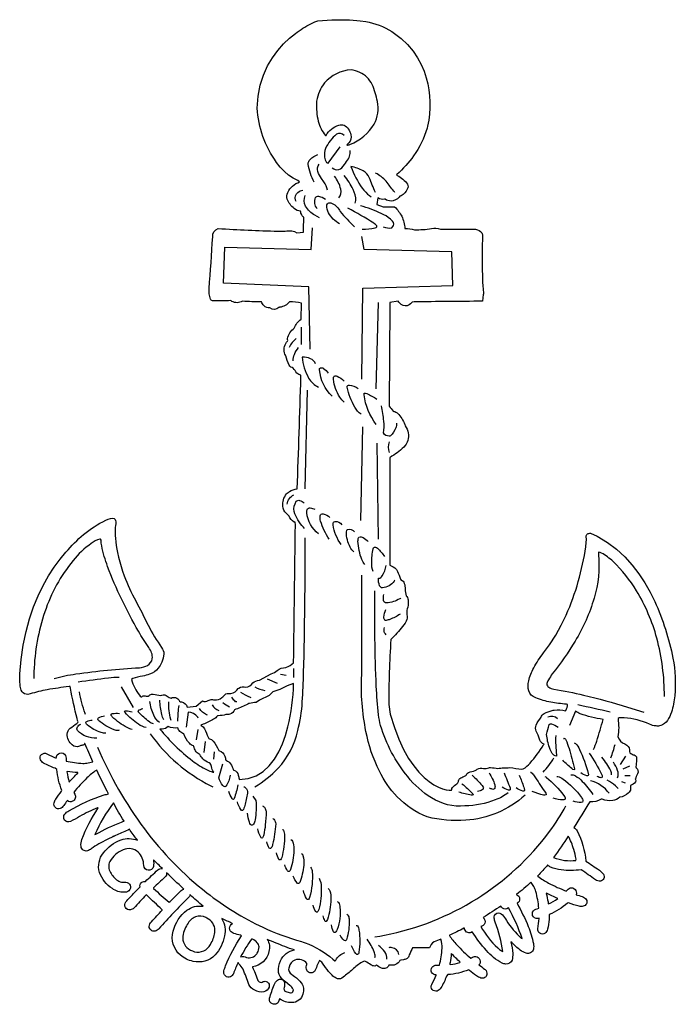
# Model space of a CAD drawing. Extents: x 1.5 to 44.7, y 1.4 to 32.2.
# Drawn here: x 1.5 to 21.5, y 2.2 to 32.2 of the extents above; entities that cross this region are included whole.
import ezdxf

# ---------------------------------------------------------------- set-up
doc = ezdxf.new("R2010")
doc.units = 0
doc.linetypes.add('0', pattern=[0])
doc.layers.add('1', color=7, linetype='0')

msp = doc.modelspace()

# ---------------------------------------------------------------- linework, layer by layer
at = {"layer": '1'}
for p, q in [((12.37439, 20.947861), (12.44751, 23.584732)), ((10.10376, 22.302811), (10.10376, 22.834045)), ((10.213623, 17.908249), (10.286987, 20.911339)), ((11.911865, 16.937424), (11.966797, 19.794098)), ((12.44751, 16.370361), (12.410889, 19.300072)), ((9.865845, 12.15873), (9.865845, 12.433647)), ((9.37146, 11.975792), (9.060181, 12.103951)), ((9.627808, 12.213852), (9.462891, 12.250366)), ((4.976929, 11.24337), (4.610718, 11.865898)), ((6.899414, 10.254623), (6.95459, 10.56572)), ((7.137451, 9.870155), (7.174194, 10.199501)), ((7.43042, 9.668617), (7.448853, 9.888412)), ((19.826782, 9.503937), (19.991455, 9.760254)), ((20.101318, 9.448814), (19.89978, 9.357521)), ((20.119629, 9.155983), (19.954956, 9.155983)), ((19.973267, 8.936188), (19.863281, 8.97271))]:
    msp.add_line(p, q, dxfattribs=at)
for points in [[(18.158325, 11.151413, 0.127052), (18.208252, 11.334854), (18.17627, 11.340585, -0.015638), (17.69907, 11.399714, -0.048393), (17.244629, 11.531761), (17.165039, 11.571045), (17.105103, 11.619812), (17.059814, 11.678436), (17.028687, 11.746254, -0.134882), (17.025839, 12.051011, -0.074613), (17.179451, 12.446494, -0.044168), (17.473633, 12.901886), (17.660278, 13.147575), (17.85144, 13.440826), (18.021362, 13.745605), (18.171021, 14.056656, 0.067633), (18.766479, 16.141083), (18.781494, 16.2724), (18.787109, 16.357529), (18.783936, 16.392197), (18.778894, 16.407457, -0.440778), (18.860622, 16.547693, -0.090098), (18.911133, 16.553452), (19.118652, 16.457382), (19.425293, 16.272659), (19.703979, 16.062225), (19.956177, 15.829834), (20.183472, 15.579254), (20.387085, 15.314247), (20.568604, 15.038582), (20.729248, 14.756004), (20.870728, 14.470291, -0.056465), (21.423691, 12.748621, -0.067954), (21.481009, 11.599475, -0.056114), (21.378714, 11.096867, -0.067837), (21.254416, 10.844744, -0.151847), (21.050386, 10.688702, -0.116097), (20.908178, 10.677028, -0.084952), (20.707031, 10.73175), (20.616699, 10.768112, 0.093772), (19.839722, 10.928589), (19.781738, 10.926262), (19.750244, 10.90213, -0.079445), (19.746338, 10.346825, 0.198878), (19.955536, 10.130965), (19.98579, 10.112639), (20.015381, 10.093262, -0.297579), (20.102566, 9.897821, 0.286517), (20.142494, 9.836013, 0.044557), (20.212769, 9.797562), (20.243408, 9.794868, -0.338493), (20.316637, 9.701008, -0.040642), (20.304386, 9.54665), (20.299791, 9.491797), (20.295898, 9.43689), (20.306274, 9.404068, -0.356516), (20.344604, 9.218132, 0.008883), (20.270386, 9.06141), (20.282959, 9.041992, -0.378826), (20.282227, 8.970467, -0.111048), (20.130615, 8.863495), (20.130615, 8.762245, -0.234937), (20.063026, 8.629874, -0.144776), (19.801025, 8.506226, -0.202208), (19.586658, 8.40273, -0.129724), (19.265991, 8.44519), (19.237671, 8.442764, -0.158151), (18.89502, 8.369118, -0.004056), (18.400148, 7.581741, -0.160939), (18.500366, 7.47966, -0.099487), (18.767334, 6.560982, -0.004439), (19.180548, 6.283763, -0.082381), (19.309105, 6.157575, -0.49309), (19.216064, 5.947487, -0.191991), (19.060669, 5.992683, 0.00968), (18.624878, 6.29493, -0.07248), (18.017296, 6.293544, -0.065064), (17.693233, 6.373106, -0.081572), (17.605713, 6.434517), (17.601807, 6.434624, -0.017934), (17.304321, 6.115112), (17.295288, 6.102936), (17.306396, 6.096924, 0.048581), (17.63032, 5.890988, 0.034964), (18.170776, 5.647713), (18.18471, 5.663182, -0.131737), (18.286346, 5.741267, -0.295718), (18.439177, 5.694086, -0.308705), (18.468994, 5.535896, 0.003077), (18.661608, 5.477241, -0.160405), (18.782791, 5.386682, -0.501935), (18.687542, 5.183809, -0.133891), (18.564209, 5.183319, -0.038772), (18.244019, 5.286789), (18.213745, 5.276619, -0.067983), (17.652954, 4.932526), (17.64624, 4.783974, -0.055264), (17.603777, 4.481932, -0.149443), (17.524714, 4.359375, -0.658429), (17.308228, 4.499741, 0.022841), (17.345215, 4.810387), (17.34082, 4.815514), (17.321264, 4.811847), (17.301479, 4.809729, -0.811823), (17.207863, 5.075104, -0.098625), (17.279785, 5.107094), (17.335571, 5.126877, 0.040754), (17.245625, 5.633073, 0.045527), (17.181519, 5.784149, -0.029926), (17.099281, 5.908648), (17.096191, 5.915627, -0.018312), (16.657104, 5.542511), (16.658203, 5.536026, -0.657435), (16.670532, 5.272416, -0.028707), (17.014057, 4.567369, -0.044428), (17.170055, 4.046391, -0.095631), (17.171217, 3.874979, -0.420162), (16.950037, 3.755645, -0.11989), (16.76997, 3.846258, -0.052362), (16.511719, 4.079254), (16.482788, 4.099518, -0.033645), (16.540773, 3.740463, -0.078569), (16.519115, 3.542842, -0.345094), (16.326921, 3.421355, -0.116214), (16.215088, 3.452347, -0.098649), (15.736016, 3.835333, -0.038997), (15.307861, 4.406395, -0.563914), (15.073349, 4.486318), (15.070199, 4.503156), (15.06897, 4.520241), (15.05127, 4.513762, -0.010908), (14.612428, 4.297484), (14.611694, 4.293991, 0.058946), (14.834096, 4.010327, 0.033073), (15.262695, 3.60025), (15.28272, 3.611181, -0.147329), (15.411763, 3.650387, -0.298021), (15.536217, 3.548111, -0.29475), (15.510132, 3.399315), (15.510742, 3.395781, -0.000288), (15.682652, 3.268933), (15.697501, 3.254541, -0.247755), (15.751832, 3.09967, -0.438961), (15.569458, 2.996353, -0.107455), (15.433806, 3.064955, -0.034332), (15.223022, 3.229164), (15.196777, 3.2425, -0.068757), (14.55835, 3.099533), (14.52002, 3.053162, -0.054699), (14.350228, 2.697957, -0.142911), (14.233944, 2.600764, -0.665815), (14.069336, 2.80117, 0.016898), (14.207764, 3.084137), (14.204956, 3.090164, -0.258495), (14.0678, 3.172088, -0.581194), (14.209595, 3.38562), (14.227051, 3.38607), (14.304199, 3.386467, 0.041724), (14.387039, 3.901903, 0.088884), (14.343994, 4.178802, -0.017438), (14.139893, 4.100372, 0.166019), (14.006348, 3.920166), (13.484375, 3.919998, -0.048142), (13.378174, 3.706108), (13.369385, 3.658447, -0.246932), (13.297173, 3.581112, -0.087029), (13.208252, 3.554947), (13.126099, 3.540573), (13.099121, 3.534126, -0.364591), (12.785156, 3.392776), (12.764648, 3.385216, -0.41714), (12.536417, 3.298875, -0.125991), (12.389893, 3.394035), (12.35144, 3.368614), (12.331055, 3.362274, -0.155598), (12.213135, 3.399773, 0.031452), (12.049194, 3.499168), (12.02063, 3.507645), (11.987305, 3.499069), (11.947998, 3.480659, 0.052144), (11.656105, 3.256008, -0.009535), (11.370972, 3.022743), (11.327393, 2.993721, -0.29288), (11.157898, 2.989027, -0.103026), (11.030155, 3.084749, -0.046365), (10.832031, 3.320534), (10.737549, 3.453461, 0.074575), (10.644653, 3.534714, -0.047546), (10.568726, 3.363426, -0.094936), (10.492476, 3.198103, -0.608561), (10.250971, 3.267435, -0.158449), (10.259888, 3.411926), (10.265015, 3.43029), (10.266235, 3.439873, 0.328995), (9.898067, 3.544883, 0.248684), (9.719116, 3.325829, 0.200626), (9.7229, 3.191246, 0.088224), (9.887663, 3.041055, -0.055301), (10.093198, 2.850453, -0.246533), (10.143311, 2.508934, -0.351065), (9.802422, 2.248339, -0.162669), (9.434082, 2.35778), (9.429443, 2.357277), (9.411011, 2.305046, -0.457747), (9.219944, 2.205315, -0.396594), (9.124023, 2.381393, -0.021146), (9.266823, 2.792836, -0.108099), (9.365012, 2.933309, -0.587977), (9.58444, 2.830456), (9.585994, 2.811813, -0.026236), (9.564865, 2.668992, 0.339141), (9.619783, 2.5842, 0.062685), (9.763494, 2.548531), (9.781549, 2.549647, 0.451347), (9.852488, 2.635104), (9.850221, 2.64767, 0.13406), (9.745239, 2.767845), (9.607422, 2.877792), (9.584708, 2.89657, -0.124222), (9.421081, 3.104572), (9.411073, 3.132687), (9.403104, 3.161447), (9.397217, 3.190704, -0.135037), (9.461176, 3.519775, -0.244982), (9.886841, 3.856873, -0.034632), (9.590826, 3.955402, -0.012894), (9.057617, 4.17347, -0.203093), (9.107284, 3.80646, -0.304697), (8.609619, 3.33416), (8.608521, 3.323547, -0.019995), (8.687012, 3.145592), (8.768555, 2.925255, 0.150044), (8.868652, 2.860283, -0.097898), (8.992882, 2.899447, -0.52579), (9.109759, 2.719335, -0.28004), (8.947113, 2.578096, -0.205747), (8.676392, 2.622551, -0.192506), (8.494751, 2.800407, 0.029025), (8.316977, 3.262357, 0.10587), (8.196167, 3.417587, -0.109053), (8.165283, 3.4674, 0.02248), (8.025426, 3.128827, -0.16452), (7.939384, 3.030256, -0.636633), (7.736938, 3.215576, -0.054842), (7.787567, 3.365191, -0.055923), (8.272461, 4.279869), (8.246338, 4.29821, -0.013491), (8.036886, 4.355415), (8.012651, 4.366452), (7.989258, 4.379173, -0.634617), (7.995239, 4.651482), (7.989627, 4.657912, -0.002997), (7.672973, 4.808426), (7.674194, 4.801941, -0.19249), (7.75471, 4.280283, -0.137446), (7.465046, 3.698336, -0.264598), (6.795063, 3.504227, -0.118377), (6.406886, 3.692539, -0.289371), (6.188477, 4.424599, -0.165344), (6.606553, 5.063582, -0.200384), (7.092285, 5.181206), (7.098022, 5.187553, -0.010774), (6.70569, 5.529075), (6.699341, 5.527977, -0.107068), (6.654419, 5.446259, 0.018832), (5.751099, 4.493973, -0.124616), (5.638037, 4.42218, -0.458226), (5.455322, 4.569389, -0.170285), (5.528076, 4.710693, -0.006646), (5.853516, 5.065217), (5.853395, 5.078193, -0.009322), (5.38269, 5.520386), (5.365846, 5.527131, 0.010374), (4.987768, 5.128566, -0.123001), (4.882468, 5.072614, -0.673675), (4.743452, 5.317691, -0.028498), (4.866909, 5.454768, -0.002087), (5.177002, 5.77858, -0.520648), (5.328369, 5.93692), (5.340088, 5.938995, -0.006942), (5.719732, 6.291749, -0.194853), (5.858765, 6.328941, 0.002158), (5.584717, 6.60022, -0.094611), (5.585652, 6.390267, -0.873828), (5.290771, 6.426468, 0.197401), (5.12316, 6.833883, 0.308386), (4.660481, 6.900074, 0.157673), (4.257175, 6.549226, 0.264791), (4.273714, 6.215414, 0.115033), (4.498757, 5.965564, 0.112081), (4.649414, 5.914146), (4.740234, 5.916801, -0.704488), (4.837399, 5.658127, -0.215848), (4.68827, 5.608087, -0.150146), (4.332774, 5.719462, -0.169214), (3.942715, 6.213299, -0.246476), (4.058604, 6.80944, -0.146646), (4.599634, 7.208938, -0.167297), (5.099487, 7.197693), (5.104614, 7.198341), (5.084473, 7.222923, -0.029776), (4.852905, 7.528848, -0.054717), (4.803711, 7.498634, -0.003385), (4.430174, 7.343293, 0.004842), (3.921322, 7.084102, 0.033147), (3.69156, 6.934207, -0.073846), (3.57273, 6.871326, -0.465737), (3.379782, 7.008976, -0.14079), (3.405029, 7.216805, -0.053056), (3.899048, 8.177979), (3.88269, 8.183365, 0.036891), (3.336114, 7.919048, -0.012427), (3.05249, 7.767624, -0.810442), (2.884099, 7.990815, -0.119268), (3.008789, 8.093246, -0.056766), (4.085883, 8.576866, -0.03417), (4.220337, 8.604736, -0.008012), (3.856812, 9.335098), (3.841675, 9.322517, 0.05863), (3.560179, 9.092247, 0.034323), (3.156128, 8.651756), (3.188354, 8.594223, -0.456928), (3.118375, 8.38282, -0.30953), (2.959473, 8.401733), (2.955811, 8.400543, 0.006262), (2.85173, 8.251623, -0.124721), (2.740603, 8.157605, -0.615825), (2.558717, 8.334667, -0.107697), (2.608521, 8.450348, -0.023356), (2.784668, 8.686699), (2.795654, 8.713936, -0.069331), (2.640015, 9.351852), (2.589233, 9.387848, -0.058146), (2.236692, 9.548188, -0.127587), (2.140967, 9.647164, -0.712804), (2.335571, 9.829979), (2.352295, 9.823044, 0.02703), (2.619385, 9.6978), (2.625, 9.701721), (2.628204, 9.724313), (2.633581, 9.746487, -0.835499), (2.915727, 9.732047, -0.056125), (2.923096, 9.607658, 0.04033), (3.434886, 9.53571, 0.045838), (3.596313, 9.549866), (3.737183, 9.588722), (3.740601, 9.589027, -0.003618), (3.491699, 10.144745), (3.487183, 10.146202, -0.435601), (3.424168, 10.091027, 0.097802), (3.327562, 10.059445, -0.280482), (3.109009, 10.09877, -0.216222), (2.956609, 10.430463, -0.213089), (3.04834, 10.608025, -0.022882), (3.250732, 10.751709), (3.285522, 10.778328), (3.286499, 10.806488), (3.272583, 10.847404), (3.256958, 10.901381, -0.01772), (3.058838, 11.826346), (3.045044, 11.884148), (3.012816, 11.877976, 0.007174), (2.348104, 11.78336, 0.03491), (1.826904, 11.652405), (1.759277, 11.640038), (1.702026, 11.641823, -0.279755), (1.558069, 11.767071, -0.09414), (1.51975, 11.937573, -0.035217), (1.51001, 12.264954), (1.54834, 12.702789), (1.613525, 13.143127), (1.701172, 13.557205), (1.808838, 13.945457), (1.934204, 14.30835), (2.074585, 14.646324), (2.227783, 14.959839), (2.391113, 15.249329), (2.5625, 15.515259), (2.739014, 15.758072), (2.918701, 15.978226, -0.040412), (3.457798, 16.512297, -0.058457), (4.131226, 16.94751), (4.209473, 16.979073), (4.280396, 16.999489), (4.341309, 17.006119), (4.389648, 16.996307), (4.422119, 16.96743, -0.120505), (4.435303, 16.836166, 0.079804), (4.428833, 16.412636, 0.070833), (4.69515, 15.251105, 0.037263), (5.044127, 14.492463, -0.006483), (5.425681, 13.745704, 0.033788), (5.836426, 13.065254, -0.148668), (5.904175, 12.875206), (5.881348, 12.738998), (5.843872, 12.619064), (5.794434, 12.518967), (5.734497, 12.4366, -0.124949), (5.470593, 12.258602, -0.050756), (5.25708, 12.195808, 0.033912), (4.953979, 12.121193), (4.919556, 12.09021, 0.096633), (5.156372, 11.614799), (5.183105, 11.58606), (5.210693, 11.56073), (5.230347, 11.570335, -0.300216), (5.332031, 11.595093), (5.365845, 11.586723, 0.348535), (5.479492, 11.626579, -0.185537), (5.577948, 11.645075, 0.034972), (5.807251, 11.610138), (5.84021, 11.615608, -0.292553), (6.007423, 11.581193, 0.098416), (6.123047, 11.527763, -0.168707), (6.258545, 11.543694, -0.158157), (6.383075, 11.43714, 0.252927), (6.442261, 11.413582, -0.248755), (6.618286, 11.253136), (6.892944, 11.280655), (7.084595, 11.444862, 0.300766), (7.252952, 11.448635, -0.155826), (7.382781, 11.479434), (7.414437, 11.478117), (7.445923, 11.474586, 0.235282), (7.672488, 11.543501, 0.017555), (7.793239, 11.654162, -0.237176), (7.875754, 11.665139, 0.259568), (8.132568, 11.772896), (8.16687, 11.815018), (8.186035, 11.832756, -0.231106), (8.403564, 11.857285, 0.199736), (8.614624, 11.989601, -0.139167), (8.815308, 12.077065), (9.173096, 12.26947, 0.130909), (9.360005, 12.369988, -0.14173), (9.619507, 12.461914), (9.638428, 12.465271, 0.092485), (9.859131, 12.598625, 0.000868), (9.913696, 16.807587), (9.907349, 16.884796), (9.880737, 16.893089, -0.20428), (9.722046, 17.075279), (9.637329, 17.159615, -0.196429), (9.532849, 17.372707, -0.210437), (9.64502, 17.746689, -0.013295), (9.734253, 17.82653, -0.10002), (9.968872, 17.899292, 0.001416), (10.084496, 21.320936), (10.078613, 21.36937, -0.210425), (9.961966, 21.432875, -0.054505), (9.849976, 21.585907, -0.229915), (9.723022, 21.675911, -0.091947), (9.626465, 21.956192), (9.609375, 21.977821), (9.595459, 22.003845, -0.248365), (9.646118, 22.378395), (9.669434, 22.402115), (9.679688, 22.425377), (9.676025, 22.453064), (9.676147, 22.481834, -0.223777), (9.880981, 22.795341, -0.166268), (10.085449, 23.072311), (10.10376, 23.565796, 0.047763), (9.736694, 23.601624, -0.185316), (9.43389, 23.437426), (9.420836, 23.432615), (9.408678, 23.425856, -0.356607), (9.135376, 23.418205, -0.225016), (8.957423, 23.48406, -0.117323), (8.877319, 23.601654, -0.017942), (8.302368, 23.620171), (8.262207, 23.606926, -0.283832), (7.943115, 23.639511, -0.029526), (7.387451, 23.63781, -0.267151), (7.322418, 23.686443, -0.103033), (7.283937, 24.005684, 0.00541), (7.392946, 25.586044, -0.348879), (7.558472, 25.836731, 0.008011), (9.380007, 25.756899), (9.509399, 25.75605), (9.601807, 25.758385), (9.650146, 25.764374, -0.169349), (9.958008, 25.708702), (10.158813, 25.726891, -0.019357), (10.174805, 26.159462), (10.171997, 26.18615, -0.215265), (10.11109, 26.240532, -0.088225), (10.067993, 26.363869, -0.149773), (9.877973, 26.444651, -0.14329), (9.663638, 26.734041, -0.184275), (9.684326, 26.936661, -0.200881), (10.040649, 27.256233), (9.98645, 27.295929), (9.84436, 27.369209), (9.707764, 27.4636), (9.577026, 27.57708), (9.453125, 27.707642), (9.33667, 27.853264, -0.141542), (8.749023, 29.509384), (8.775513, 29.867645), (8.841431, 30.204117), (8.940552, 30.511467), (9.067261, 30.790382), (9.21582, 31.041542), (9.380371, 31.265594), (9.55542, 31.463226), (9.735229, 31.635109), (9.914185, 31.781921, -0.047005), (10.388794, 32.078575), (10.50708, 32.131783), (10.595947, 32.163277), (10.743408, 32.179871), (11.023315, 32.19426, -0.039416), (11.892212, 32.167984), (12.057007, 32.143456, -0.103094), (12.852783, 31.837967), (12.940186, 31.78241), (13.134644, 31.630363), (13.332642, 31.440521), (13.49939, 31.243126), (13.637451, 31.040619), (13.74939, 30.835426), (13.837769, 30.630005), (13.905029, 30.426781, -0.120409), (13.943377, 28.958881), (13.927794, 28.897638, -0.085194), (13.517284, 28.052328, -0.062518), (13.001953, 27.485107), (12.991943, 27.463501), (13.016479, 27.455582, -0.13063), (13.332064, 27.184103, -0.25829), (13.325541, 27.040409, -0.154045), (13.136475, 26.833824, 0.193485), (13.076426, 26.79068, -0.195763), (12.829105, 26.673483, -0.161522), (12.653809, 26.729958), (12.62854, 26.72892, -0.206202), (12.429199, 26.77066), (12.3927, 26.569679), (12.393555, 26.568863), (12.594238, 26.49585), (12.940063, 26.495842, -0.075096), (13.158691, 26.208817, -0.085821), (13.253174, 25.836792, -0.078157), (13.546265, 25.800278, 0.042085), (14.062744, 25.832626, -0.166784), (14.333618, 25.818558), (15.351685, 25.818413, -0.187717), (15.560705, 25.743835, -0.121563), (15.615112, 25.65416, 0.006196), (15.613922, 24.412376, 0.011241), (15.633789, 23.98616, -0.116568), (15.644485, 23.831631), (15.639758, 23.826075), (15.633545, 23.82225), (15.61507, 23.621342, -0.000615), (13.53544, 23.603155), (13.478027, 23.588409), (13.427002, 23.540367), (13.378296, 23.507133, -0.323243), (13.141906, 23.525312, -0.085913), (13.050415, 23.62104), (12.797729, 23.584381), (12.797852, 23.508652), (12.797607, 23.504593), (12.770386, 20.426682, 0.045914), (12.895508, 20.27356), (12.915405, 20.262398), (12.944702, 20.260109, -0.153287), (13.066735, 20.169024, -0.095378), (13.265381, 19.820938, -0.211091), (13.346069, 19.378304, -0.126315), (13.218262, 19.175285, -0.063548), (12.799683, 18.861488), (12.797729, 18.851814), (12.797852, 15.579575), (12.835815, 15.55777, -0.229422), (13.024536, 15.386597, -0.027173), (13.115723, 15.153702), (13.137085, 15.123718, -0.294526), (13.234073, 15.023598, -0.079632), (13.260425, 14.844202, 0.027787), (13.28894, 14.644905), (13.306763, 14.618484, -0.19761), (13.355859, 14.482705, -0.088179), (13.324437, 14.244228, 0.09899), (13.311836, 14.096453, -0.012925), (13.319824, 13.9608), (13.315308, 13.926392, -0.084504), (13.181948, 13.713124, -0.031719), (12.825317, 13.312889, 0.021236), (12.766969, 11.3281), (12.806763, 11.032249), (12.931274, 10.627525), (13.067871, 10.270935), (13.213623, 9.959656), (13.366211, 9.690895), (13.522827, 9.461838), (13.680664, 9.269676), (13.837402, 9.111588), (13.990234, 8.984802), (14.136475, 8.886482), (14.273438, 8.81382), (14.39856, 8.764008), (14.509155, 8.734261), (14.602417, 8.721733), (14.676147, 8.72364), (14.68689, 8.742271, -0.222764), (14.700684, 8.801506, -0.054125), (14.8384, 8.917433, 0.119425), (14.882568, 8.981758, -0.284611), (14.930483, 9.075291, -0.079694), (15.051411, 9.133319, 0.098693), (15.126465, 9.185478, -0.263062), (15.220947, 9.272362), (15.24585, 9.280304, 0.061794), (15.436523, 9.341484), (15.460327, 9.35675, -0.248141), (15.649245, 9.384486, 0.163203), (15.806474, 9.403809, -0.085393), (15.865356, 9.409607, 0.006077), (16.086304, 9.385475, -0.05396), (16.265079, 9.397459, 0.043055), (16.450562, 9.412979, 0.008844), (16.815063, 9.360397), (16.85791, 9.366524, 0.090938), (17.068983, 9.547463, 0.049372), (17.482178, 10.101402), (17.493896, 10.126389, -0.255051), (17.367676, 10.244888), (17.356323, 10.271988, 0.045404), (17.257309, 10.515835, -0.208652), (17.257813, 10.705956, -0.07217), (17.407715, 10.945496, -0.237265), (17.494263, 11.057014, -0.063229), (17.745361, 11.144981), (17.77124, 11.15432), (17.801514, 11.160927, -0.073765), (18.153564, 11.143494)], [(10.559692, 29.676933, 0.070365), (10.609179, 29.105526, 0.100181), (10.82666, 28.668465), (10.847656, 28.675987, -0.181768), (11.234375, 28.98658, -0.35086), (11.523281, 28.875528, -0.067036), (11.607165, 28.693476, -0.242167), (11.540405, 28.448776, -0.03952), (11.477051, 28.382027, 0.129622), (11.577637, 28.397888, 0.170466), (12.312921, 29.0208, 0.180436), (12.41309, 29.708982, 0.062533), (12.255891, 30.227579, 0.17646), (11.876791, 30.589954, 0.072368), (11.609497, 30.671982, 0.202775), (10.801392, 30.272194, 0.133706), (10.561523, 29.718727)], [(8.17981, 9.146904, -0.014531), (8.199585, 9.046089), (8.475464, 9.0756), (8.718872, 9.159279), (8.931885, 9.289856), (9.116699, 9.460045), (9.275024, 9.662567), (9.40918, 9.890167), (9.520996, 10.135544), (9.612671, 10.391434), (9.685913, 10.650551, 0.053989), (9.859132, 11.967178), (9.664307, 11.902359), (9.444458, 11.792435), (9.224609, 11.719261), (9.115234, 11.609802), (8.821655, 11.462875), (8.716553, 11.392639), (8.710938, 11.389778, 0.051007), (8.518509, 11.366975, 0.08222), (8.420898, 11.318176, -0.017922), (8.053223, 11.169991, -0.274672), (7.9188, 11.037669, -0.098733), (7.796753, 11.02356, -0.050049), (7.555786, 10.987274), (7.537354, 10.982689, -0.099178), (7.42083, 10.889184, -0.047469), (7.100342, 10.730453), (7.034546, 10.697395), (7.03894, 10.690468, -0.15532), (7.144397, 10.588404, -0.01813), (7.254028, 10.33535), (7.265869, 10.314491), (7.278198, 10.297379), (7.294922, 10.290329, -0.180993), (7.405839, 10.212765, -0.090455), (7.574707, 9.931602), (7.5979, 9.920097, -0.263311), (7.761357, 9.761993, 0.006159), (7.795288, 9.636452), (7.811646, 9.626541, -0.15167), (7.93489, 9.523615, -0.111787), (8.015503, 9.341805), (8.033081, 9.33313, -0.294455), (8.172607, 9.173859)], [(5.85083, 10.579193, -0.085018), (5.782471, 10.584267, 0.055557), (6.773008, 9.617043, 0.042021), (7.219607, 9.337113, 0.042228), (7.39502, 9.272675), (7.425781, 9.27063, -0.17152), (7.355709, 9.442064, 0.193607), (7.286255, 9.557129, -0.149082), (7.095392, 9.674491, -0.06216), (6.997314, 9.80555), (6.981812, 9.818398, -0.184116), (6.871893, 9.918341, -0.076151), (6.813477, 10.054802), (6.80481, 10.072174, -0.148817), (6.681739, 10.153741, -0.107145), (6.516357, 10.432755, -0.057439), (6.387935, 10.513818, -0.159665), (6.331787, 10.620422, -0.15123), (6.038818, 10.657356, -0.145241)], [(3.278564, 9.241531), (3.284058, 9.255592, -0.033053), (2.955811, 9.293297), (2.949707, 9.278603, 0.039745), (3.019165, 8.968575, -0.019192)], [(4.611084, 7.748596, -0.022645), (4.688599, 7.773331), (4.689209, 7.780938, -0.011805), (4.364868, 8.332619, 0.055879), (3.801025, 7.369019), (3.834716, 7.380615, -0.038143)], [(18.402222, 6.9161, 0.044468), (18.233276, 7.324265, -0.01019), (17.785278, 6.667587, 0.124892), (18.468384, 6.582108), (18.469116, 6.623062, 0.037788)], [(6.414307, 5.644745, -0.10906), (6.509277, 5.70298), (6.49451, 5.72235, -0.004555), (5.987427, 6.203575, -0.24051), (5.937988, 6.066643, 0.005147), (5.586672, 5.741165), (5.591553, 5.72885, 0.017454), (6.060913, 5.306343), (6.099486, 5.325836, -0.012313)], [(17.615723, 5.317024), (17.623657, 5.265945), (17.633545, 5.252586, 0.040947), (17.911621, 5.418404, -0.020673), (17.565063, 5.58255), (17.560791, 5.570457, -0.026943)], [(16.227783, 5.128319, -0.098048), (16.180176, 5.190491, -0.012173), (15.63562, 4.839233, -0.323669), (15.686475, 4.663135, -0.23848), (15.562988, 4.567787, 0.074589), (16.084106, 3.912819), (16.139526, 3.865982), (16.195557, 3.822716), (16.236084, 3.803284, 0.057704), (16.006302, 4.696639, -0.025894), (15.971686, 4.815617, -0.773581), (16.225853, 4.923133, -0.072522), (16.34605, 4.752193, 0.069274), (16.796997, 4.210609), (16.827148, 4.196571, 0.050354), (16.40686, 5.130829, -0.372696)], [(7.324829, 4.02195, 0.101025), (7.460201, 4.385033), (7.462324, 4.41642), (7.462395, 4.44788, 0.287122), (7.216733, 4.823309), (7.187988, 4.836258, 0.21443), (6.870381, 4.861631, 0.168149), (6.619263, 4.632401, 0.145961), (6.480484, 4.2163, 0.319249), (6.773315, 3.820923, 0.352316), (7.28125, 3.960907, 0.029427)], [(8.73877, 3.735893), (8.751887, 3.75622, 0.162886), (8.805103, 3.945697, 0.171936), (8.746608, 4.073342, 0.105162), (8.609619, 4.177734), (8.572388, 4.177994, 0.040562), (8.244385, 3.639008, -0.191905), (8.427352, 3.624198, 0.326116)], [(14.629517, 3.464569), (14.624878, 3.439041), (14.619751, 3.413567), (14.634766, 3.407066, 0.037383), (14.928955, 3.465668), (14.937744, 3.476768, -0.019642), (14.664551, 3.748565, -0.028805)]]:
    msp.add_lwpolyline(points, format="xyb", close=True, dxfattribs=at)
for points in [[(11.403931, 28.674866, 0.361646), (11.169165, 28.709044, 0.113824), (10.835682, 28.280149, 0.1315), (10.803315, 28.009123, 0.141381), (10.860882, 27.850973, 0.209353), (10.90979, 27.832886), (11.275757, 28.326904)], [(11.03772, 27.686119), (11.081299, 27.658463), (11.121582, 27.639565, 0.323048), (11.333496, 27.690651, 0.039141), (11.476196, 27.881905, 0.204066), (11.587036, 28.21701)], [(10.488403, 27.246872, -0.078076), (10.303269, 27.796658, -0.231131), (10.36658, 27.939156, -0.110428), (10.598267, 28.088852)], [(10.891235, 27.008812, 0.120056), (10.782471, 27.255463), (10.710449, 27.360573, -0.073173), (10.597534, 27.574867, -0.260622), (10.634888, 27.79602)], [(12.356079, 26.935432, -0.024196), (12.167259, 27.388304, 0.16602), (11.979831, 27.591785, 0.099988), (11.606689, 27.722466, 0.061379), (11.954009, 27.064028, 0.07085), (12.177124, 26.838097), (12.227905, 26.807274)], [(11.239258, 26.77076, 0.23969), (11.295409, 27.039154, 0.098936), (11.11084, 27.429802)], [(11.733521, 26.605736), (11.746948, 26.645363), (11.754395, 26.687492, 0.137915), (11.672099, 27.027349, 0.058575), (11.403931, 27.448067)], [(12.941894, 26.935432, 0.065535), (12.919312, 26.975845, -0.01908), (12.681303, 27.275068, 0.115788), (12.356079, 27.521446)], [(9.938965, 26.660858), (9.921753, 26.704781, -0.342467), (9.991333, 26.935888, -0.115269), (10.140503, 27.008812)], [(10.653198, 26.166489), (10.577393, 26.203537), (10.509888, 26.241325, -0.136667), (10.225687, 26.519903, -0.220645), (10.213623, 26.843796)], [(10.579833, 26.441063, -0.287513), (10.530533, 26.780876, -0.302811), (10.620605, 26.819061, -0.103252), (10.836182, 26.733894)], [(11.257446, 25.983208, -0.134423), (10.924161, 26.311649, -0.140862), (10.876807, 26.55574, -0.388155), (10.965659, 26.621376), (10.981529, 26.620689), (10.997228, 26.618256, -0.192175), (11.258545, 26.39257), (11.281738, 26.360054, 0.034957), (11.715088, 25.891571)], [(11.953247, 25.818535, 0.069811), (12.343262, 25.853539, 0.17341), (12.397672, 25.888168, 0.234909), (12.397095, 25.920586, 0.092273), (12.303711, 25.998238, 0.020437), (11.513794, 26.45932)], [(12.594116, 25.891571, 0.13381), (12.850464, 25.855049), (12.888916, 25.893768), (12.90979, 25.933289), (12.914429, 25.973373, 0.19761), (12.811804, 26.124924, 0.072861), (12.532376, 26.292458, 0.0392), (11.898193, 26.5327)], [(9.847412, 21.808441, -0.130315), (9.885202, 21.998762, -0.074843), (10.012451, 22.211174)], [(10.525025, 21.716805, 0.221581), (10.379181, 21.868996, 0.128504), (10.122192, 21.918343, 0.11273), (10.318237, 21.280426, 0.142947), (10.616455, 21.002976)], [(11.03772, 20.728058, -0.189377), (10.650146, 21.530991), (10.651001, 21.553238), (10.653198, 21.570389, -0.375668), (10.775024, 21.575668, -0.113841), (10.909546, 21.423973)], [(11.403931, 20.545128, -0.086396), (11.270439, 20.700266, -0.121565), (11.074585, 21.242111), (11.074829, 21.276535), (11.079712, 21.304871, -0.447775), (11.159668, 21.346069), (11.182983, 21.339096, -0.087227), (11.403931, 21.185913)], [(11.916504, 20.178909, -0.123822), (11.727695, 20.392145, -0.086986), (11.495483, 21.002975, -0.542164), (11.558594, 21.06764, -0.099206), (11.825073, 20.966118)], [(12.37439, 19.867477, -0.129059), (12.006714, 20.766502), (12.005981, 20.791954), (12.00708, 20.811905), (12.014282, 20.822014, -0.140226), (12.090088, 20.809929, -0.055791), (12.392578, 20.636764)], [(12.996948, 19.904335, -0.178886), (12.975787, 19.763802, -0.089186), (12.813254, 19.518703, -0.204273), (12.772537, 19.507496, -0.258286), (12.597534, 19.605728, 0.076572), (12.607916, 19.966608, 0.034151), (12.539063, 20.435226)], [(9.664428, 17.432137, -0.181632), (9.735164, 17.612434, -0.095839), (9.865845, 17.725319)], [(10.195313, 16.699707), (10.156494, 16.734062, -0.119405), (9.876709, 17.213051, -0.184054), (9.940275, 17.523232, -0.314517), (10.042365, 17.548674, -0.138572), (10.177124, 17.469002)], [(10.616455, 16.535034, -0.194848), (10.260742, 17.173698, -0.083588), (10.268969, 17.271852, -0.352355), (10.369228, 17.320059, -0.096246), (10.506836, 17.285721)], [(10.946045, 16.370361, -0.080278), (10.682026, 16.916206, -0.085728), (10.666927, 17.081875, -0.399819), (10.761353, 17.139076, -0.130827), (10.964478, 17.029404)], [(11.312256, 16.205338, -0.126144), (11.063163, 16.808977, -0.107475), (11.078978, 16.887711), (11.092651, 16.901245), (11.123657, 16.906036, -0.327543), (11.330689, 16.809608)], [(11.696655, 15.985886, -0.118014), (11.586578, 16.121517, -0.125074), (11.470028, 16.59236, -0.116082), (11.495483, 16.663193, -0.348582), (11.715088, 16.590157)], [(2.559937, 12.122215, -0.038561), (3.220337, 12.262878, -0.020849), (5.162353, 12.452081, 0.097462), (5.4083, 12.524472, 0.214567), (5.551514, 12.725006, 0.197231), (5.441365, 13.068902, -0.024637), (5.13167, 13.563592, -0.040518), (4.187879, 15.537397, -0.035516), (4.009399, 16.162888, -0.033859), (3.988647, 16.344009), (3.976685, 16.371078), (3.949829, 16.368683, 0.103929), (3.688672, 16.237879, 0.070169), (3.135755, 15.716017, 0.093244), (2.275516, 14.154246, 0.074203), (1.943237, 12.336357), (1.9375, 12.122215)], [(8.675659, 8.826286, 0.071124), (9.392458, 9.392058, 0.131603), (9.987398, 10.535824, 0.04556), (10.124614, 11.412681, 0.013452), (10.165283, 12.305466, 0.006771), (10.213618, 16.406876)], [(12.026367, 15.601417, -0.099156), (11.942033, 15.747874, -0.089009), (11.822144, 16.311188, -0.081059), (11.837769, 16.413795), (11.852295, 16.430489, -0.252387), (11.98333, 16.416216, -0.093338), (12.136353, 16.296982)], [(12.282715, 15.381615, -0.109217), (12.242004, 15.647534, -0.045242), (12.282715, 16.077179), (12.293335, 16.103828, -0.416124), (12.357202, 16.125349, -0.137806), (12.413818, 16.092903, -0.068368), (12.630737, 15.839127)], [(21.16333, 11.573067, 0.066473), (20.933714, 13.352411, 0.068372), (20.315481, 14.797526, 0.06348), (19.598225, 15.690289, 0.057622), (19.246237, 15.94749, 0.11474), (19.156494, 15.969612), (19.156372, 15.900215, -0.095653), (19.018259, 14.570994, -0.068609), (18.440825, 13.265049, -0.03456), (17.74646, 12.268913, 0.00785), (17.628487, 12.085674, 0.096686), (17.582075, 11.967384, 0.286778), (17.640211, 11.859579, 0.109359), (17.791992, 11.800247, -0.022933), (18.701517, 11.617025, -0.015691), (20.04114, 11.252282), (20.540771, 11.096954)], [(12.941895, 15.125305), (12.935791, 15.106934), (12.924805, 15.087173, -0.196993), (12.572288, 14.884586, -0.29427), (12.481201, 14.949989, -0.111361), (12.447632, 15.17971, 0.263757), (12.562988, 15.254051, 0.081716), (12.685669, 15.564552)], [(16.915283, 8.569977, -0.172647), (15.105216, 7.805794, -0.079064), (13.935913, 7.905334, -0.112378), (13.016604, 8.522435, -0.079597), (12.474113, 9.301712, -0.069173), (12.066347, 10.511621, -0.062295), (11.934814, 12.232597, -0.000172), (11.93485, 15.271803)], [(16.40271, 8.643356, -0.085458), (16.006041, 8.422949, -0.086053), (15.084229, 8.24028, -0.165797), (14.067087, 8.486157, -0.09128), (13.338455, 9.134737, -0.098242), (12.511597, 10.688095, -0.042388), (12.452063, 11.020583, -0.021738), (12.381104, 11.885942, -0.014041), (12.337645, 14.795615)], [(13.125, 14.575806), (13.114136, 14.564171), (13.096924, 14.551392, -0.106249), (12.691772, 14.427391, -0.402366), (12.60437, 14.50396, -0.093328), (12.612427, 14.685707)], [(13.106812, 14.081436, -0.035707), (12.795532, 13.924023, -0.040515), (12.682617, 13.894577), (12.658569, 13.895729), (12.640747, 13.90448, -0.20964), (12.612549, 13.989693, -0.083571), (12.667236, 14.227852)], [(12.685669, 13.458908, -0.260282), (12.617703, 13.590208, -0.097796), (12.630737, 13.678703)], [(4.537476, 12.15873, 0.028188), (4.210914, 12.132553, 0.012131), (3.292357, 12.012315)], [(3.512085, 11.023567), (3.500244, 11.055122, -0.027905), (3.328979, 11.719482)], [(5.770508, 10.779312, -0.125896), (5.599608, 11.00349, -0.087262), (5.477295, 11.4263)], [(5.904663, 10.865097, -0.086011), (5.841073, 11.029247, -0.056777), (5.782471, 11.463165)], [(6.124268, 10.840637), (6.112183, 10.874954, -0.061124), (6.05127, 11.414246)], [(8.126221, 11.408043, -0.218239), (8.065136, 11.4396, -0.091989), (7.979858, 11.554459)], [(8.565796, 11.536201), (8.546143, 11.542572, -0.036609), (8.254395, 11.701218)], [(5.367554, 10.632896, -0.132221), (5.129404, 10.731812, -0.067209), (4.720581, 11.084549), (4.709839, 11.101105, -0.65644), (4.739624, 11.139732, -0.077792), (4.940186, 11.109009)], [(5.587158, 10.742798, -0.120335), (5.46167, 10.800713, -0.031433), (5.135498, 11.096954, -0.459565), (5.125488, 11.142464, -0.137162), (5.25769, 11.206848)], [(6.331787, 10.828232), (6.3302, 10.845674, -0.024589), (6.36853, 11.304343)], [(7.229126, 11.00531), (7.199951, 11.015884, -0.122302), (6.991089, 11.206848)], [(19.002686, 9.961792, 0.038704), (19.100658, 10.218706, 0.017586), (19.295532, 10.877151, -0.050553), (18.597168, 11.050583, -0.091424), (18.453369, 11.133469), (18.270264, 10.693878)], [(4.134766, 10.462021, -0.123104), (3.994873, 10.475258, -0.096971), (3.563721, 10.713455), (3.544067, 10.733612), (3.530762, 10.751457, -0.469047), (3.551392, 10.814774, -0.102538), (3.719604, 10.852692)], [(4.537476, 10.547462), (4.517456, 10.540146, -0.117673), (4.383911, 10.564247, -0.083742), (3.910889, 10.843918), (3.89624, 10.860931, -0.457806), (3.910522, 10.927544, -0.110599), (4.0979, 10.987053)], [(4.940186, 10.571922, -0.097283), (4.788337, 10.628599, -0.071324), (4.331543, 10.955048), (4.312744, 10.977196), (4.300293, 10.996117, -0.531931), (4.3302, 11.052878, -0.093459), (4.549683, 11.060089)], [(6.95459, 10.913673), (6.934692, 10.947937, 0.229423), (6.643066, 11.096954), (6.588379, 10.639099)], [(3.860962, 10.308372, -0.222349), (3.272057, 10.538542, -0.370922), (3.272022, 10.64825, -0.11774), (3.370605, 10.735214)], [(17.849121, 10.382782, 0.049966), (17.878906, 9.795296), (17.874512, 9.760689), (17.831787, 9.770721), (17.793091, 9.792732, -0.152734), (17.656525, 10.021748, -0.056102), (17.574463, 10.41758, -0.047807), (17.651331, 10.717463, -0.33659), (17.717407, 10.737984, -0.087143), (17.922363, 10.639099)], [(5.489624, 10.437561, 0.120534), (7.33252, 8.854134), (7.372314, 8.835617), (7.393799, 8.826286)], [(18.087158, 10.291145, -0.544263), (18.126694, 10.291249, -0.107151), (18.157227, 10.251984, -0.042922), (18.255371, 9.993347, -0.009284), (18.425049, 9.373627, -0.426553), (18.408691, 9.343742, -0.142279), (18.337524, 9.37825, -0.043727), (18.068726, 9.632095)], [(3.878296, 10.034829, 0.058098), (5.31228, 7.540737, 0.066421), (7.21082, 5.595282, 0.054349), (8.921459, 4.541384, 0.042986), (10.09809, 4.111344), (10.155535, 4.093185), (10.212405, 4.073301, -0.076887), (11.058407, 3.575177), (11.118896, 3.524902), (11.130981, 3.520569), (11.14209, 3.544327, -0.179532), (11.422119, 3.772682)], [(18.416748, 10.162987), (18.436279, 10.158028), (18.457153, 10.14373, -0.079146), (18.574829, 9.962029, -0.042751), (18.84334, 9.227643), (18.844984, 9.209245, -0.576041), (18.795532, 9.158676, -0.105741), (18.618286, 9.247627)], [(18.874512, 9.851891, -0.020165), (19.250046, 9.213188, -0.153253), (19.266623, 9.120668, -0.290268), (19.23645, 9.101021, -0.116402), (19.112671, 9.137726)], [(19.552002, 9.192505, 0.155024), (19.529907, 9.311234, 0.059518), (19.259033, 9.72374)], [(7.924805, 9.17424, -0.11676), (7.796753, 8.844551, -0.354407), (7.744679, 8.827989, -0.146018), (7.699097, 8.86216, -0.072527), (7.577026, 9.100861), (7.7052, 9.522202)], [(19.735107, 9.100861, 0.195944), (19.737127, 9.320399, 0.081587), (19.607056, 9.576973)], [(15.304077, 9.17424, -0.038926), (15.603952, 8.862855), (15.640015, 8.815178, -0.405967), (15.612427, 8.730888, -0.099604), (15.46875, 8.679871)], [(15.81665, 9.247627, -0.06899), (15.993986, 8.88372, -0.137804), (15.991385, 8.775278, -0.39428), (15.916159, 8.750268, -0.105174), (15.834961, 8.789772)], [(16.274536, 9.247627, -0.020406), (16.45752, 8.789772), (16.463867, 8.76284, -0.56507), (16.426758, 8.72104), (16.406372, 8.723183, -0.072504), (16.219482, 8.808029)], [(16.732178, 9.17424, -0.029404), (16.878668, 8.811704), (16.889444, 8.767702), (16.897949, 8.723206, -0.491188), (16.852783, 8.689674, -0.093822), (16.640747, 8.789772)], [(17.080078, 9.265884), (17.091919, 9.265244), (17.105957, 9.258331, -0.071722), (17.195435, 9.157585, -0.001349), (17.504395, 8.687637), (17.547363, 8.630653, -0.282863), (17.558228, 8.581627, -0.210248), (17.480347, 8.573555, -0.050704), (17.135132, 8.679871)], [(17.519653, 9.137726, -0.069372), (17.573853, 9.104469, -0.057177), (18.089428, 8.564937), (18.123901, 8.515198), (18.13623, 8.49012, -0.561492), (18.097168, 8.426406), (18.074585, 8.4235, -0.080423), (17.775879, 8.478334)], [(17.885864, 9.137726), (17.915161, 9.13633, -0.097434), (18.072632, 9.060852, -0.079876), (18.632324, 8.5, -0.130911), (18.67976, 8.392364, -0.410954), (18.627808, 8.34182, -0.107642), (18.380249, 8.387039)], [(18.306763, 9.192505, -0.164762), (18.449743, 9.157291, -0.084557), (18.661814, 8.988555, -0.048327), (18.984497, 8.588234)], [(19.753418, 8.771515, 0.095931), (19.674847, 8.851992, 0.045631), (19.42395, 9.027824)], [(8.162964, 8.881409, -0.023134), (8.047729, 8.46402), (8.035889, 8.444626), (8.022949, 8.436317, -0.244489), (7.981201, 8.463486, -0.064385), (7.888184, 8.679871)], [(8.346069, 8.826286), (8.360229, 8.821243, -0.188691), (8.455933, 8.679871, -0.024203), (8.382756, 8.29283, -0.028161), (8.327759, 8.130722), (8.312622, 8.108185), (8.296875, 8.098198, -0.256557), (8.247681, 8.127213, -0.073942), (8.144653, 8.368782)], [(14.992676, 8.917931, -0.037804), (15.322388, 8.606491), (15.33252, 8.589912), (15.331421, 8.578499, -0.169422), (15.274658, 8.569824, -0.044663), (14.901123, 8.661613)], [(8.620605, 8.533455), (8.712036, 8.405449, -0.054373), (8.686094, 7.813005, -0.080167), (8.635498, 7.688812), (8.612915, 7.666847, -0.458538), (8.54662, 7.675781, -0.149654), (8.509644, 7.741333, -0.056833), (8.455933, 8.020828)], [(8.913818, 8.24028, -0.206257), (8.978319, 8.182904, -0.094676), (9.023193, 8.076279, -0.013691), (8.997316, 7.65844, -0.024964), (8.948608, 7.357796, -0.097995), (8.909546, 7.268784), (8.895874, 7.26091, -0.255494), (8.855225, 7.28907, -0.069007), (8.767212, 7.544716)], [(12.337646, 4.248787), (12.484353, 4.27423), (12.630613, 4.302126, 0.186974), (17.665325, 7.463577, 0.034088), (18.1604, 8.24028)], [(9.224854, 7.855805, -0.192488), (9.254395, 7.840004, -0.11498), (9.316406, 7.692001, -0.033908), (9.219727, 7.067154, -0.066198), (9.178955, 6.960693), (9.165039, 6.944839, -0.400649), (9.117946, 6.953735, -0.08951), (9.04187, 7.14164)], [(9.517822, 7.526451), (9.535889, 7.518135), (9.550659, 7.499611, -0.104254), (9.580811, 7.344467, -0.069493), (9.497377, 6.66594, -0.102358), (9.458291, 6.598073, -0.459891), (9.410645, 6.61145, -0.092948), (9.334717, 6.812286)], [(9.774292, 7.215019, -0.213475), (9.846429, 7.106006, -0.08482), (9.867023, 6.8813, -0.072202), (9.767212, 6.307037, -0.202812), (9.72522, 6.245838, -0.363815), (9.677002, 6.262596, -0.092051), (9.591064, 6.446075)], [(10.10376, 6.794029), (10.126587, 6.765717), (10.144531, 6.731956, -0.125804), (10.167683, 6.435238, -0.058776), (10.044556, 5.903168, -0.653625), (9.97229, 5.889168, -0.091237), (9.847412, 6.098122)], [(10.378418, 6.372688, -0.121437), (10.425999, 6.236393, -0.087649), (10.34729, 5.454506, -0.128963), (10.315156, 5.391798, -0.456006), (10.265869, 5.401855), (10.253906, 5.416748, -0.077342), (10.158813, 5.658524)], [(10.634888, 6.043343, -0.121335), (10.700632, 5.767046, -0.079978), (10.627563, 5.084801, -0.140876), (10.587959, 5.008714, -0.451967), (10.537598, 5.0196, -0.097632), (10.45166, 5.219276)], [(10.909546, 5.731903, -0.180014), (10.962864, 5.652729, -0.104749), (10.994306, 5.392954, -0.072396), (10.891235, 4.779678, -0.151503), (10.853409, 4.721774, -0.428545), (10.814453, 4.739334, -0.089794), (10.763061, 4.88958)], [(11.184082, 5.32917), (11.206543, 5.316917), (11.225708, 5.296799, -0.11943), (11.272583, 5.152634, -0.107973), (11.189209, 4.479179, -0.107569), (11.130921, 4.38715, -0.494764), (11.072876, 4.406624, -0.099147), (11.019409, 4.615005)], [(11.477051, 4.944702, -0.26268), (11.527658, 4.892024, -0.101523), (11.553833, 4.769279, -0.083891), (11.472412, 4.164444, -0.554703), (11.395508, 4.14682, -0.095607), (11.275757, 4.303566)], [(11.770142, 4.596748), (11.788452, 4.594284), (11.80481, 4.582047, -0.121171), (11.852783, 4.453979, -0.078158), (11.851074, 3.782951), (11.843262, 3.754417), (11.834229, 3.733673, -0.55734), (11.771607, 3.729119), (11.756958, 3.743141, -0.074436), (11.623657, 3.97422)], [(12.337646, 3.626259), (12.343628, 3.652924, 0.10989), (12.31665, 3.79348, 0.060998), (12.099731, 4.175407)], [(12.703857, 3.571144, 0.176794), (12.636209, 3.789867, 0.089716), (12.447632, 3.992477)], [(13.070068, 3.717903, 0.334719), (12.860211, 3.919778, 0.090548), (12.758789, 3.919098)]]:
    msp.add_lwpolyline(points, format="xyb", dxfattribs=at)
for points in [[(10.360229, 22.156395), (10.323486, 24.060844), (7.723511, 24.170403), (7.76001, 25.269043), (10.396851, 25.196007), (10.43335, 25.855049)], [(11.934814, 21.241035), (11.971436, 24.023979), (14.718018, 24.097366), (14.681519, 25.122627), (12.008179, 25.196007), (11.934814, 25.59874)]]:
    msp.add_lwpolyline(points, dxfattribs=at)
msp.add_lwpolyline([(4.406738, 7.332726), (4.351807, 7.307526), (4.352661, 7.307625)], close=True, dxfattribs=at)
for centre, radius, start, end in [((10.421608, 21.875072), 0.778645, 128.305153, 154.427741), ((13.18441, 19.171738), 0.439405, 157.965635, -157.965635), ((9.214036, 12.894741), 1.161192, -117.622329, -101.284321), ((7.701893, 11.5098), 0.379221, -149.398085, -109.224587), ((8.730978, 12.779561), 1.727338, -126.430623, -118.505563), ((12.769265, -16.917099), 28.814879, 76.460291, 78.47446), ((17.715221, 10.69768), 0.273417, 46.319694, 112.360152), ((14.202937, 11.622131), 5.66485, -19.779579, -15.500611), ((16.129936, 10.610258), 1.894464, -45.205049, -28.540154), ((18.654633, 8.019355), 1.022894, 36.312327, 75.477553)]:
    msp.add_arc(centre, radius, start, end, dxfattribs=at)

doc.saveas('drawing.dxf')
